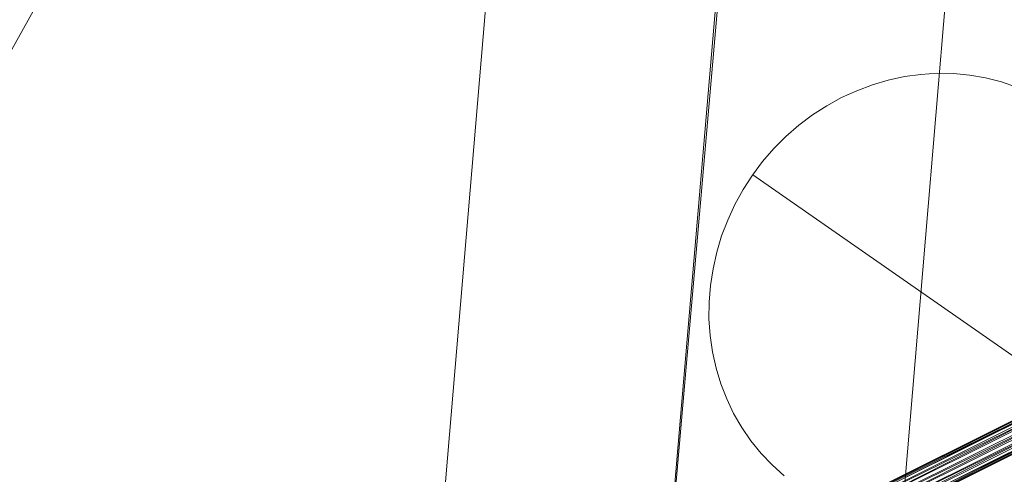
# Model space of a CAD drawing. Units: millimetres. Extents: x -4534 to 442100, y -3372 to 5517.
# Drawn here: x -204 to 182, y 2401 to 2580 of the extents above; entities that cross this region are included whole.
import ezdxf

# ---------------------------------------------------------------- set-up
doc = ezdxf.new("R2010")
doc.units = ezdxf.units.MM
doc.layers.add('Toestel 2D', color=7, linetype='Continuous', lineweight=20)

# ---------------------------------------------------------------- blocks, each defined once
blk = doc.blocks.new('WP-TI0120')
at = {"layer": 'Toestel 2D', "flags": 128}
for points in [[(180.42, 3853.09), (48.94, 2344.18)], [(175.76, 3833.92), (34.23, 2176.79)], [(175.76, 3833.92), (34.23, 2176.79)], [(77.91, 3758.03), (-47.99, 2268.07)], [(131.16, 2252.9), (257.02, 3747.47)], [(187.26, 2553.27), (181.32, 2555.34), (175.13, 2556.91), (168.91, 2557.97), (162.55, 2558.62), (156.16, 2558.76), (149.73, 2558.29), (143.27, 2557.5), (136.88, 2556.09), (130.66, 2554.26), (124.5, 2551.9), (118.53, 2549.23), (112.73, 2546.02), (107.11, 2542.39), (101.77, 2538.33), (96.71, 2533.93), (91.94, 2529.21), (87.55, 2524.05), (83.56, 2518.75), (79.86, 2513.03), (76.66, 2507.16), (73.85, 2501.06), (71.45, 2494.83), (69.56, 2488.46), (68.07, 2481.95), (67.09, 2475.31), (66.52, 2468.75), (66.48, 2462.24), (66.95, 2455.71), (67.84, 2449.24), (69.25, 2442.85), (71.09, 2436.73), (73.46, 2430.78), (76.15, 2425.02), (79.38, 2419.53), (82.93, 2414.32), (86.92, 2409.4), (91.25, 2404.86), (96.01, 2400.6)], [(1417.53, 1589.65), (83.67, 2518.85)]]:
    blk.add_lwpolyline(points, dxfattribs=at)
blk.add_lwpolyline([(108.93, 3186.66), (107.93, 3134.67), (-565.34, 1924.79), (-602.66, 1905.89), (108.93, 3186.66)], close=True, dxfattribs=at)
at = {"layer": 'Toestel 2D'}
mesh = blk.add_polyface(dxfattribs=at)
corners = [(-47.11, 2306.25), (-45.97, 2305.45), (302.34, 2478.96), (301.21, 2479.76), (-47.58, 2305.6), (300.73, 2479.11), (-47.26, 2303.68), (301.05, 2477.19), (-46.24, 2301), (302.07, 2474.5), (-44.79, 2298.27), (303.52, 2471.78), (-43.3, 2296.24), (305.02, 2469.75), (-42.16, 2295.44), (306.15, 2468.95), (-41.69, 2296.09), (306.63, 2469.6), (-42, 2298.02), (306.31, 2471.52), (-43.02, 2300.7), (305.29, 2474.21), (303.84, 2476.93), (-44.48, 2303.42)]
mesh.append_faces([[corners[k] for k in face] for face in [(0, 2, 3, 3), (4, 3, 5, 5), (6, 5, 7, 7), (8, 7, 9, 9), (10, 9, 11, 11), (12, 11, 13, 13), (14, 13, 15, 15), (16, 15, 17, 17), (18, 17, 19, 19), (20, 19, 21, 21), (2, 5, 3, 3), (13, 17, 15, 15), (1, 22, 2, 2), (16, 12, 14, 14), (4, 1, 0, 0), (23, 21, 22, 22)]], dxfattribs={"vtx0": -1})
mesh.append_faces([[corners[k] for k in face] for face in [(5, 2, 7, 7), (7, 22, 9, 9), (9, 21, 11, 11), (11, 19, 13, 13), (12, 18, 10, 10), (10, 20, 8, 8), (8, 23, 6, 6), (6, 1, 4, 4)]], dxfattribs={"vtx0": -1, "vtx1": -1})
mesh.append_faces([[corners[k] for k in face] for face in [(7, 2, 22, 22), (9, 22, 21, 21), (11, 21, 19, 19), (13, 19, 17, 17), (12, 16, 18, 18), (10, 18, 20, 20), (8, 20, 23, 23), (6, 23, 1, 1)]], dxfattribs={"vtx0": -1, "vtx2": -1, "vtx3": -1})
mesh.append_faces([[corners[k] for k in face] for face in [(0, 1, 2, 2), (4, 0, 3, 3), (6, 4, 5, 5), (8, 6, 7, 7), (10, 8, 9, 9), (12, 10, 11, 11), (14, 12, 13, 13), (16, 14, 15, 15), (18, 16, 17, 17), (20, 18, 19, 19), (1, 23, 22, 22), (23, 20, 21, 21)]], dxfattribs={"vtx2": -1, "vtx3": -1})

msp = doc.modelspace()

# ---------------------------------------------------------------- block references
msp.add_blockref('WP-TI0120', (0, 0))

doc.saveas('drawing.dxf')
